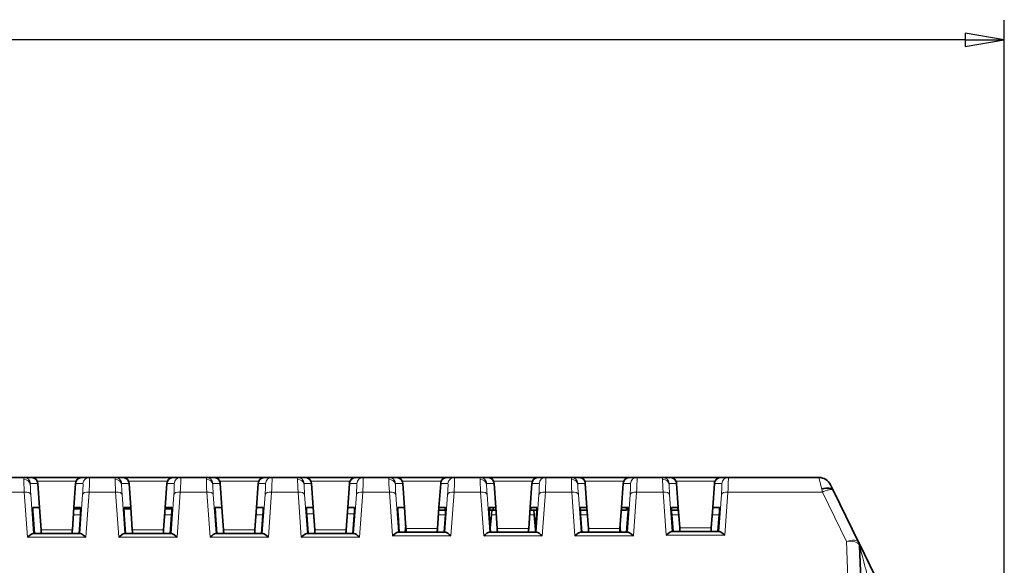
# Model space of a CAD drawing. Units: millimetres. Extents: x 74 to 746, y 27 to 552.
# Drawn here: x 290 to 365, y 180 to 222 of the extents above; entities that cross this region are included whole.
import ezdxf

# ---------------------------------------------------------------- set-up
doc = ezdxf.new("R2010")
doc.units = ezdxf.units.MM
for name, color, linetype, lineweight in [('Dimension (ISO)', 7, 'Continuous', 25), ('Visible (ISO)', 7, 'Continuous', 35), ('Visible Narrow (ISO)', 7, 'Continuous', 18)]:
    doc.layers.add(name, color=color, linetype=linetype, lineweight=lineweight)
doc.styles.add('dimensionering', font='arial.ttf')
doc.dimstyles.new('Default (DIN)', dxfattribs={"dimtxt": 2.5, "dimasz": 3, "dimexe": 1.5, "dimexo": 2, "dimgap": 0.5, "dimtad": 0, "dimdec": 1, "dimrnd": 1e-08, "dimzin": 0, "dimtxsty": 'dimensionering', "dimblk": 'Filled-1', "dimcen": 0.09, "dimdle": 10, "dimclrd": 256, "dimclre": 256, "dimclrt": 256, "dimadec": 1, "dimazin": 0, "dimtfac": 1, "dimtdec": 1, "dimtmove": 0, "dimatfit": 3, "dimfxl": 1, "dimtolj": 1, "dimtzin": 0, "dimlwd": -1, "dimlwe": -1, "dimarcsym": 0})

# ---------------------------------------------------------------- blocks, each defined once
blk = doc.blocks.new('Filled-1')
at = {"color": 0}
for p, q in [((0, 0), (-1, 0.167)), ((-1, 0.167), (-1, -0.167)), ((-1, 0), (0, 0)), ((-1, -0.167), (0, 0))]:
    blk.add_line(p, q, dxfattribs=at)
at = {"color": 0, "flags": 128}
blk.add_lwpolyline([(-1, -0.167), (0, 0), (-1, 0.167), (-1, -0.167)], dxfattribs=at)
at = {"color": 0}
blk.add_solid([(-1, -0.167), (0, 0), (-1, 0.167), (-1, -0.167)], dxfattribs=at)
blk = doc.blocks.new('*D11')
at = {"layer": 'Defpoints', "color": 0, "transparency": 16777216}
for p in [(365.47, 220.421), (147.593, 108.421), (365.47, 108.421)]:
    blk.add_point(p, dxfattribs=at)
at = {"layer": 'Dimension (ISO)', "transparency": 16777216}
for p, q in [((147.593, 110.421), (147.593, 221.921)), ((365.47, 110.421), (365.47, 221.921)), ((150.593, 220.421), (251.79, 220.421)), ((362.47, 220.421), (261.274, 220.421))]:
    blk.add_line(p, q, dxfattribs=at)
at = {"layer": 'Dimension (ISO)', "transparency": 16777216, "xscale": 3, "yscale": 3, "zscale": 3, "rotation": 180}
blk.add_blockref('Filled-1', (147.593, 220.421), dxfattribs=at)
at = {"layer": 'Dimension (ISO)', "transparency": 16777216, "xscale": 3, "yscale": 3, "zscale": 3}
blk.add_blockref('Filled-1', (365.47, 220.421), dxfattribs=at)
at = {"layer": 'Dimension (ISO)', "transparency": 16777216, "insert": (252.29, 221.923), "char_height": 2.5, "attachment_point": 1, "style": 'dimensionering'}
blk.add_mtext('\\A1;217,9', dxfattribs=at)

msp = doc.modelspace()

# ---------------------------------------------------------------- linework, layer by layer
at = {"layer": 'Visible (ISO)'}
for p, q in [((290.27, 186.853), (288.293, 186.853)), ((290.27, 186.853), (290.848, 186.853)), ((290.848, 186.853), (294.715, 186.853)), ((294.715, 186.853), (295.293, 186.853)), ((297.27, 186.853), (295.293, 186.853)), ((297.27, 186.853), (297.848, 186.853)), ((297.848, 186.853), (301.715, 186.853)), ((301.715, 186.853), (302.293, 186.853)), ((304.27, 186.853), (302.293, 186.853)), ((304.27, 186.853), (304.848, 186.853)), ((304.848, 186.853), (308.715, 186.853)), ((308.715, 186.853), (309.293, 186.853)), ((311.27, 186.853), (309.293, 186.853)), ((311.27, 186.853), (311.848, 186.853)), ((311.848, 186.853), (315.715, 186.853)), ((315.715, 186.853), (316.293, 186.853)), ((318.27, 186.853), (316.293, 186.853)), ((318.27, 186.853), (318.848, 186.853)), ((318.848, 186.853), (322.715, 186.853)), ((322.715, 186.853), (323.293, 186.853)), ((325.27, 186.853), (323.293, 186.853)), ((325.27, 186.853), (325.848, 186.853)), ((325.848, 186.853), (329.715, 186.853)), ((329.715, 186.853), (330.293, 186.853)), ((332.27, 186.853), (330.293, 186.853)), ((332.27, 186.853), (332.848, 186.853)), ((332.848, 186.853), (336.715, 186.853)), ((336.715, 186.853), (337.293, 186.853)), ((339.27, 186.853), (337.293, 186.853)), ((339.27, 186.853), (339.848, 186.853)), ((339.848, 186.853), (343.715, 186.853)), ((343.715, 186.853), (344.293, 186.853)), ((351.249, 186.853), (344.293, 186.853)), ((291.459, 184.553), (291.329, 186.396)), ((294.104, 184.553), (294.235, 186.396)), ((298.459, 184.553), (298.329, 186.396)), ((301.104, 184.553), (301.235, 186.396)), ((305.459, 184.553), (305.329, 186.396)), ((308.104, 184.553), (308.235, 186.396)), ((312.459, 184.553), (312.329, 186.396)), ((315.104, 184.553), (315.235, 186.396)), ((319.459, 184.553), (319.329, 186.396)), ((322.104, 184.553), (322.235, 186.396)), ((326.459, 184.553), (326.329, 186.396)), ((329.104, 184.553), (329.235, 186.396)), ((333.459, 184.553), (333.329, 186.396)), ((336.104, 184.553), (336.235, 186.396)), ((340.459, 184.553), (340.329, 186.396)), ((343.104, 184.553), (343.235, 186.396)), ((352.138, 186.298), (352.36, 185.843)), ((352.36, 185.843), (354.297, 181.89)), ((291.459, 184.553), (290.948, 184.553)), ((291.459, 184.553), (291.581, 182.833)), ((293.982, 182.833), (294.104, 184.553)), ((294.097, 184.453), (294.621, 184.453)), ((294.615, 184.553), (294.104, 184.553)), ((297.942, 184.453), (298.466, 184.453)), ((298.459, 184.553), (297.948, 184.553)), ((298.459, 184.553), (298.581, 182.833)), ((300.982, 182.833), (301.104, 184.553)), ((301.097, 184.453), (301.621, 184.453)), ((301.615, 184.553), (301.104, 184.553)), ((305.459, 184.553), (304.948, 184.553)), ((305.459, 184.553), (305.581, 182.833)), ((307.982, 182.833), (308.104, 184.553)), ((308.615, 184.553), (308.104, 184.553)), ((312.459, 184.553), (311.948, 184.553)), ((312.459, 184.553), (312.581, 182.833)), ((314.982, 182.833), (315.104, 184.553)), ((315.615, 184.553), (315.104, 184.553)), ((319.459, 184.553), (318.948, 184.553)), ((319.459, 184.553), (319.574, 182.933)), ((321.989, 182.933), (322.104, 184.553)), ((322.575, 184.353), (322.09, 184.353)), ((322.615, 184.553), (322.104, 184.553)), ((322.575, 184.553), (322.575, 184.353)), ((322.575, 184.353), (322.618, 184.353)), ((326.011, 184.353), (325.945, 184.353)), ((326.459, 184.553), (325.948, 184.553)), ((326.011, 184.553), (326.011, 184.353)), ((326.267, 184.353), (326.011, 184.353)), ((326.158, 184.353), (326.126, 183.993)), ((326.267, 184.553), (326.267, 184.353)), ((326.473, 184.353), (326.267, 184.353)), ((326.459, 184.553), (326.574, 182.933)), ((328.989, 182.933), (329.104, 184.553)), ((329.615, 184.553), (329.104, 184.553)), ((329.14, 184.553), (329.14, 184.353)), ((329.618, 184.353), (329.14, 184.353)), ((329.417, 183.993), (329.385, 184.353)), ((333.473, 184.353), (332.945, 184.353)), ((333.459, 184.553), (332.948, 184.553)), ((333.459, 184.553), (333.574, 182.933)), ((335.989, 182.933), (336.104, 184.553)), ((336.489, 184.353), (336.09, 184.353)), ((336.615, 184.553), (336.104, 184.553)), ((336.489, 184.553), (336.489, 184.353)), ((340.434, 184.353), (339.945, 184.353)), ((340.459, 184.553), (339.948, 184.553)), ((340.434, 184.553), (340.434, 184.353)), ((340.459, 184.553), (340.57, 182.983)), ((342.993, 182.983), (343.104, 184.553)), ((343.615, 184.553), (343.104, 184.553)), ((290.966, 183.993), (291.068, 182.553)), ((294.495, 182.553), (294.597, 183.993)), ((297.966, 183.993), (298.068, 182.553)), ((301.495, 182.553), (301.597, 183.993)), ((304.966, 183.993), (305.068, 182.553)), ((308.495, 182.553), (308.597, 183.993)), ((311.966, 183.993), (312.068, 182.553)), ((315.495, 182.553), (315.597, 183.993)), ((318.966, 183.993), (319.061, 182.653)), ((322.502, 182.653), (322.597, 183.993)), ((325.966, 183.993), (326.061, 182.653)), ((326.126, 183.993), (326.038, 182.982)), ((329.516, 182.856), (329.417, 183.993)), ((329.502, 182.653), (329.597, 183.993)), ((332.966, 183.993), (333.061, 182.653)), ((336.502, 182.653), (336.597, 183.993)), ((339.966, 183.993), (340.058, 182.703)), ((343.505, 182.703), (343.597, 183.993)), ((319.556, 183.187), (319.509, 182.653)), ((336.034, 182.653), (335.998, 183.061)), ((290.964, 182.553), (294.599, 182.553)), ((297.964, 182.553), (301.599, 182.553)), ((304.964, 182.553), (308.599, 182.553)), ((311.964, 182.553), (315.599, 182.553)), ((318.957, 182.653), (322.606, 182.653)), ((325.957, 182.653), (329.606, 182.653)), ((332.957, 182.653), (336.606, 182.653)), ((339.953, 182.703), (343.61, 182.703)), ((354.303, 181.876), (354.297, 181.89)), ((354.303, 181.876), (355.597, 179.234)), ((354.364, 181.633), (354.607, 174.686))]:
    msp.add_line(p, q, dxfattribs=at)
for centre, radius, start, end in [((351.249, 185.863), 0.99, 26.09299, 90), ((353.765, 181.612), 0.6, 2, 26.09299)]:
    msp.add_arc(centre, radius, start, end, dxfattribs=at)
for centre, major_axis, ratio, start_param, end_param in [((290.848, 186.353), (0, 0.5), 0.966484, 5.167798, 6.283185), ((290.829, 186.353), (0.364, 0.349), 0.983435, 5.598274, 5.966416), ((294.734, 186.353), (0.364, -0.349), 0.983435, 3.458362, 3.826504), ((294.715, 186.353), (0, -0.5), 0.966484, 3.141593, 4.25698), ((297.848, 186.353), (0, 0.5), 0.966484, 5.167798, 6.283185), ((297.829, 186.353), (0.364, 0.349), 0.983435, 5.598274, 5.966416), ((301.734, 186.353), (0.364, -0.349), 0.983435, 3.458362, 3.826504), ((301.715, 186.353), (0, -0.5), 0.966484, 3.141593, 4.25698), ((304.848, 186.353), (0, 0.5), 0.966484, 5.167798, 6.283185), ((304.829, 186.353), (0.364, 0.349), 0.983435, 5.598274, 5.966416), ((308.734, 186.353), (0.364, -0.349), 0.983435, 3.458362, 3.826504), ((308.715, 186.353), (0, -0.5), 0.966484, 3.141593, 4.25698), ((311.848, 186.353), (0, 0.5), 0.966484, 5.167798, 6.283185), ((311.829, 186.353), (0.364, 0.349), 0.983435, 5.598274, 5.966416), ((315.734, 186.353), (0.364, -0.349), 0.983435, 3.458362, 3.826504), ((315.715, 186.353), (0, -0.5), 0.966484, 3.141593, 4.25698), ((318.848, 186.353), (0, 0.5), 0.966484, 5.167798, 6.283185), ((318.829, 186.353), (0.364, 0.349), 0.983435, 5.598274, 5.966416), ((322.734, 186.353), (0.364, -0.349), 0.983435, 3.458362, 3.826504), ((322.715, 186.353), (0, -0.5), 0.966484, 3.141593, 4.25698), ((325.848, 186.353), (0, 0.5), 0.966484, 5.167798, 6.283185), ((325.829, 186.353), (0.364, 0.349), 0.983435, 5.598274, 5.966416), ((329.734, 186.353), (0.364, -0.349), 0.983435, 3.458362, 3.826504), ((329.715, 186.353), (0, -0.5), 0.966484, 3.141593, 4.25698), ((332.848, 186.353), (0, 0.5), 0.966484, 5.167798, 6.283185), ((332.829, 186.353), (0.364, 0.349), 0.983435, 5.598274, 5.966416), ((336.734, 186.353), (0.364, -0.349), 0.983435, 3.458362, 3.826504), ((336.715, 186.353), (0, -0.5), 0.966484, 3.141593, 4.25698), ((339.848, 186.353), (0, 0.5), 0.966484, 5.167798, 6.283185), ((339.829, 186.353), (0.364, 0.349), 0.983435, 5.598274, 5.966416), ((343.734, 186.353), (0.364, -0.349), 0.983435, 3.458362, 3.826504), ((343.715, 186.353), (0, -0.5), 0.966484, 3.141593, 4.25698), ((351.471, 185.408), (0.889, 0.435), 0.508659, 0, 1.326653), ((291.035, 183.553), (0.088, -1), 0.033838, 3.138627, 4.254015), ((294.528, 183.553), (0.088, 1), 0.033838, 5.170763, 6.286151), ((298.035, 183.553), (0.088, -1), 0.033838, 3.138627, 4.254015), ((301.528, 183.553), (0.088, 1), 0.033838, 5.170763, 6.286151), ((305.035, 183.553), (0.088, -1), 0.033838, 3.138627, 4.254015), ((308.528, 183.553), (0.088, 1), 0.033838, 5.170763, 6.286151), ((312.035, 183.553), (0.088, -1), 0.033838, 3.138627, 4.254015), ((315.528, 183.553), (0.088, 1), 0.033838, 5.170763, 6.286151), ((319.035, 183.553), (0.088, -1), 0.033838, 3.138627, 4.254015), ((322.528, 183.553), (0.088, 1), 0.033838, 5.170763, 6.286151), ((326.035, 183.553), (0.088, -1), 0.033838, 3.138627, 4.254015), ((329.528, 183.553), (0.088, 1), 0.033838, 5.170763, 6.286151), ((333.035, 183.553), (0.088, -1), 0.033838, 3.138627, 4.254015), ((336.528, 183.553), (0.088, 1), 0.033838, 5.170763, 6.286151), ((340.035, 183.553), (0.088, -1), 0.033838, 3.138627, 4.254015), ((343.528, 183.553), (0.088, 1), 0.033838, 5.170763, 6.286151), ((291.546, 183.053), (-0.044, 0.5), 0.033838, 3.138627, 4.254015), ((294.017, 183.053), (-0.044, -0.5), 0.033838, 5.170763, 6.286151), ((298.546, 183.053), (-0.044, 0.5), 0.033838, 3.138627, 4.254015), ((301.017, 183.053), (-0.044, -0.5), 0.033838, 5.170763, 6.286151), ((305.546, 183.053), (-0.044, 0.5), 0.033838, 3.138627, 4.254015), ((308.017, 183.053), (-0.044, -0.5), 0.033838, 5.170763, 6.286151), ((312.546, 183.053), (-0.044, 0.5), 0.033838, 3.138627, 4.254015), ((315.017, 183.053), (-0.044, -0.5), 0.033838, 5.170763, 6.286151), ((319.539, 183.153), (0.044, -0.5), 0.033838, 6.28022, 7.395607), ((322.024, 183.153), (0.044, 0.5), 0.033838, 2.02917, 3.144558), ((326.539, 183.153), (0.044, -0.5), 0.033838, 6.28022, 7.395607), ((329.024, 183.153), (0.044, 0.5), 0.033838, 2.02917, 3.144558), ((333.539, 183.153), (0.044, -0.5), 0.033838, 6.28022, 7.395607), ((336.024, 183.153), (0.044, 0.5), 0.033838, 2.02917, 3.144558), ((340.536, 183.203), (0.044, -0.5), 0.033838, 6.28022, 7.395607), ((343.027, 183.203), (0.044, 0.5), 0.033838, 2.02917, 3.144558), ((290.543, 182.053), (-0.455, -0.489), 0.231203, 3.353755, 4.469142), ((295.02, 182.053), (-0.455, 0.489), 0.231203, 4.955636, 6.071023), ((297.543, 182.053), (-0.455, -0.489), 0.231203, 3.353755, 4.469142), ((302.02, 182.053), (-0.455, 0.489), 0.231203, 4.955636, 6.071023), ((304.543, 182.053), (-0.455, -0.489), 0.231203, 3.353755, 4.469142), ((309.02, 182.053), (-0.455, 0.489), 0.231203, 4.955636, 6.071023), ((311.543, 182.053), (-0.455, -0.489), 0.231203, 3.353755, 4.469142), ((316.02, 182.053), (-0.455, 0.489), 0.231203, 4.955636, 6.071023), ((318.536, 182.153), (-0.455, -0.489), 0.231203, 3.353755, 4.469142), ((323.027, 182.153), (-0.455, 0.489), 0.231203, 4.955636, 6.071023), ((325.536, 182.153), (-0.455, -0.489), 0.231203, 3.353755, 4.469142), ((330.027, 182.153), (-0.455, 0.489), 0.231203, 4.955636, 6.071023), ((332.536, 182.153), (-0.455, -0.489), 0.231203, 3.353755, 4.469142), ((337.027, 182.153), (-0.455, 0.489), 0.231203, 4.955636, 6.071023), ((339.532, 182.203), (-0.455, -0.489), 0.231203, 3.353755, 4.469142), ((344.031, 182.203), (-0.455, 0.489), 0.231203, 4.955636, 6.071023)]:
    msp.add_ellipse(centre, major_axis=major_axis, ratio=ratio, start_param=start_param, end_param=end_param, dxfattribs=at)
at = {"layer": 'Visible Narrow (ISO)'}
for p, q in [((294.281, 186.573), (291.282, 186.573)), ((301.281, 186.573), (298.282, 186.573)), ((308.281, 186.573), (305.282, 186.573)), ((315.281, 186.573), (312.282, 186.573)), ((322.281, 186.573), (319.282, 186.573)), ((329.281, 186.573), (326.282, 186.573)), ((336.281, 186.573), (333.282, 186.573)), ((343.281, 186.573), (340.282, 186.573)), ((351.249, 186.853), (351.471, 185.952)), ((291.329, 186.396), (290.768, 186.396)), ((294.795, 186.396), (294.235, 186.396)), ((298.329, 186.396), (297.768, 186.396)), ((301.795, 186.396), (301.235, 186.396)), ((305.329, 186.396), (304.768, 186.396)), ((308.795, 186.396), (308.235, 186.396)), ((312.329, 186.396), (311.768, 186.396)), ((315.795, 186.396), (315.235, 186.396)), ((319.329, 186.396), (318.768, 186.396)), ((322.795, 186.396), (322.235, 186.396)), ((326.329, 186.396), (325.768, 186.396)), ((329.795, 186.396), (329.235, 186.396)), ((333.329, 186.396), (332.768, 186.396)), ((336.795, 186.396), (336.235, 186.396)), ((340.329, 186.396), (339.768, 186.396)), ((343.795, 186.396), (343.235, 186.396)), ((288.265, 185.732), (290.298, 185.732)), ((290.543, 182.273), (290.298, 185.732)), ((290.795, 185.556), (291.008, 182.553)), ((294.555, 182.553), (294.768, 185.556)), ((295.265, 185.732), (295.02, 182.273)), ((295.265, 185.732), (297.298, 185.732)), ((297.543, 182.273), (297.298, 185.732)), ((297.795, 185.556), (298.008, 182.553)), ((301.555, 182.553), (301.768, 185.556)), ((302.265, 185.732), (302.02, 182.273)), ((302.265, 185.732), (304.298, 185.732)), ((304.543, 182.273), (304.298, 185.732)), ((304.795, 185.556), (305.008, 182.553)), ((308.555, 182.553), (308.768, 185.556)), ((309.265, 185.732), (309.02, 182.273)), ((309.265, 185.732), (311.298, 185.732)), ((311.543, 182.273), (311.298, 185.732)), ((311.795, 185.556), (312.008, 182.553)), ((315.555, 182.553), (315.768, 185.556)), ((316.265, 185.732), (316.02, 182.273)), ((316.265, 185.732), (318.298, 185.732)), ((318.536, 182.373), (318.298, 185.732)), ((318.795, 185.556), (319.001, 182.653)), ((322.562, 182.653), (322.768, 185.556)), ((323.265, 185.732), (323.027, 182.373)), ((323.265, 185.732), (325.298, 185.732)), ((325.536, 182.373), (325.298, 185.732)), ((325.795, 185.556), (326.001, 182.653)), ((329.562, 182.653), (329.768, 185.556)), ((330.265, 185.732), (330.027, 182.373)), ((330.265, 185.732), (332.298, 185.732)), ((332.536, 182.373), (332.298, 185.732)), ((332.795, 185.556), (333.001, 182.653)), ((336.562, 182.653), (336.768, 185.556)), ((337.265, 185.732), (337.027, 182.373)), ((337.265, 185.732), (339.298, 185.732)), ((339.532, 182.423), (339.298, 185.732)), ((339.795, 185.556), (339.998, 182.703)), ((343.566, 182.703), (343.768, 185.556)), ((344.265, 185.732), (344.031, 182.423)), ((344.265, 185.732), (351.517, 185.732)), ((353.368, 181.953), (351.517, 185.732)), ((294.064, 183.993), (294.597, 183.993)), ((301.064, 183.993), (301.597, 183.993)), ((308.064, 183.993), (308.597, 183.993)), ((312.494, 184.061), (311.962, 184.061)), ((315.602, 184.061), (315.069, 184.061)), ((322.064, 183.993), (322.597, 183.993)), ((326.126, 183.993), (326.499, 183.993)), ((329.064, 183.993), (329.417, 183.993)), ((332.966, 183.993), (333.499, 183.993)), ((339.966, 183.993), (340.499, 183.993)), ((343.064, 183.993), (343.597, 183.993)), ((293.982, 182.833), (291.581, 182.833)), ((300.982, 182.833), (298.581, 182.833)), ((307.982, 182.833), (305.581, 182.833)), ((314.982, 182.833), (312.581, 182.833)), ((319.574, 182.933), (321.989, 182.933)), ((326.574, 182.933), (328.989, 182.933)), ((333.574, 182.933), (335.989, 182.933)), ((340.57, 182.983), (342.993, 182.983)), ((295.02, 182.273), (290.543, 182.273)), ((302.02, 182.273), (297.543, 182.273)), ((309.02, 182.273), (304.543, 182.273)), ((316.02, 182.273), (311.543, 182.273)), ((323.027, 182.373), (318.536, 182.373)), ((330.027, 182.373), (325.536, 182.373)), ((337.027, 182.373), (332.536, 182.373)), ((344.031, 182.423), (339.532, 182.423)), ((353.622, 174.683), (353.368, 181.953))]:
    msp.add_line(p, q, dxfattribs=at)
for centre, major_axis, ratio, start_param, end_param in [((290.371, 185.278), (0.101, -1.574), 0.028565, 3.139748, 3.559032), ((290.26, 186.25), (0.5, 0), 0.93181, 0.093671, 1.570796), ((290.381, 185.084), (0.112, -1.761), 0.02556, 3.525068, 4.333931), ((290.27, 186.353), (0, 0.5), 0.999419, 4.799655, 6.283185), ((295.293, 186.353), (0, 0.5), 0.999419, 0, 1.48353), ((297.371, 185.278), (0.101, -1.574), 0.028565, 3.139748, 3.559032), ((297.26, 186.25), (0.5, 0), 0.93181, 0.093671, 1.570796), ((297.381, 185.084), (0.112, -1.761), 0.02556, 3.525068, 4.333931), ((297.27, 186.353), (0, 0.5), 0.999419, 4.799655, 6.283185), ((302.293, 186.353), (0, 0.5), 0.999419, 0, 1.48353), ((304.371, 185.278), (0.101, -1.574), 0.028565, 3.139748, 3.559032), ((304.26, 186.25), (0.5, 0), 0.93181, 0.093671, 1.570796), ((304.381, 185.084), (0.112, -1.761), 0.02556, 3.525068, 4.333931), ((304.27, 186.353), (0, 0.5), 0.999419, 4.799655, 6.283185), ((309.293, 186.353), (0, 0.5), 0.999419, 0, 1.48353), ((311.371, 185.278), (0.101, -1.574), 0.028565, 3.139748, 3.559032), ((311.26, 186.25), (0.5, 0), 0.93181, 0.093671, 1.570796), ((311.381, 185.084), (0.112, -1.761), 0.02556, 3.525068, 4.333931), ((311.27, 186.353), (0, 0.5), 0.999419, 4.799655, 6.283185), ((316.293, 186.353), (0, 0.5), 0.999419, 0, 1.48353), ((318.371, 185.278), (0.101, -1.574), 0.028565, 3.139748, 3.559032), ((318.26, 186.25), (0.5, 0), 0.93181, 0.093671, 1.570796), ((318.381, 185.084), (0.112, -1.761), 0.02556, 3.525068, 4.333931), ((318.27, 186.353), (0, 0.5), 0.999419, 4.799655, 6.283185), ((323.293, 186.353), (0, 0.5), 0.999419, 0, 1.48353), ((325.371, 185.278), (0.101, -1.574), 0.028565, 3.139748, 3.559032), ((325.26, 186.25), (0.5, 0), 0.93181, 0.093671, 1.570796), ((325.381, 185.084), (0.112, -1.761), 0.02556, 3.525068, 4.333931), ((325.27, 186.353), (0, 0.5), 0.999419, 4.799655, 6.283185), ((330.293, 186.353), (0, 0.5), 0.999419, 0, 1.48353), ((332.371, 185.278), (0.101, -1.574), 0.028565, 3.139748, 3.559032), ((332.26, 186.25), (0.5, 0), 0.93181, 0.093671, 1.570796), ((332.381, 185.084), (0.112, -1.761), 0.02556, 3.525068, 4.333931), ((332.27, 186.353), (0, 0.5), 0.999419, 4.799655, 6.283185), ((337.293, 186.353), (0, 0.5), 0.999419, 0, 1.48353), ((339.371, 185.278), (0.101, -1.574), 0.028565, 3.139748, 3.559032), ((339.26, 186.25), (0.5, 0), 0.93181, 0.093671, 1.570796), ((339.381, 185.084), (0.112, -1.761), 0.02556, 3.525068, 4.333931), ((339.27, 186.353), (0, 0.5), 0.999419, 4.799655, 6.283185), ((344.293, 186.353), (0, 0.5), 0.999419, 0, 1.48353), ((290.869, 185.215), (-0.101, 1.181), 0.037963, 6.279918, 6.699176), ((290.878, 185.07), (-0.112, 1.321), 0.033974, 0.382211, 1.19101), ((297.869, 185.215), (-0.101, 1.181), 0.037963, 6.279918, 6.699176), ((297.878, 185.07), (-0.112, 1.321), 0.033974, 0.382211, 1.19101), ((304.869, 185.215), (-0.101, 1.181), 0.037963, 6.279918, 6.699176), ((304.878, 185.07), (-0.112, 1.321), 0.033974, 0.382211, 1.19101), ((311.869, 185.215), (-0.101, 1.181), 0.037963, 6.279918, 6.699176), ((311.878, 185.07), (-0.112, 1.321), 0.033974, 0.382211, 1.19101), ((318.869, 185.215), (-0.101, 1.181), 0.037963, 6.279918, 6.699176), ((318.878, 185.07), (-0.112, 1.321), 0.033974, 0.382211, 1.19101), ((325.869, 185.215), (-0.101, 1.181), 0.037963, 6.279918, 6.699176), ((325.878, 185.07), (-0.112, 1.321), 0.033974, 0.382211, 1.19101), ((332.869, 185.215), (-0.101, 1.181), 0.037963, 6.279918, 6.699176), ((332.878, 185.07), (-0.112, 1.321), 0.033974, 0.382211, 1.19101), ((339.869, 185.215), (-0.101, 1.181), 0.037963, 6.279918, 6.699176), ((339.878, 185.07), (-0.112, 1.321), 0.033974, 0.382211, 1.19101), ((290.298, 185.512), (0.499, 0.035), 0.438942, 0.037791, 1.539711), ((295.265, 185.512), (-0.499, 0.035), 0.438942, 4.743474, 6.245394), ((297.298, 185.512), (0.499, 0.035), 0.438942, 0.037791, 1.539711), ((302.265, 185.512), (-0.499, 0.035), 0.438942, 4.743474, 6.245394), ((304.298, 185.512), (0.499, 0.035), 0.438942, 0.037791, 1.539711), ((309.265, 185.512), (-0.499, 0.035), 0.438942, 4.743474, 6.245394), ((311.298, 185.512), (0.499, 0.035), 0.438942, 0.037791, 1.539711), ((316.265, 185.512), (-0.499, 0.035), 0.438942, 4.743474, 6.245394), ((318.298, 185.512), (0.499, 0.035), 0.438942, 0.037791, 1.539711), ((323.265, 185.512), (-0.499, 0.035), 0.438942, 4.743474, 6.245394), ((325.298, 185.512), (0.499, 0.035), 0.438942, 0.037791, 1.539711), ((330.265, 185.512), (-0.499, 0.035), 0.438942, 4.743474, 6.245394), ((332.298, 185.512), (0.499, 0.035), 0.438942, 0.037791, 1.539711), ((337.265, 185.512), (-0.499, 0.035), 0.438942, 4.743474, 6.245394), ((339.298, 185.512), (0.499, 0.035), 0.438942, 0.037791, 1.539711), ((344.265, 185.512), (-0.499, 0.035), 0.438942, 4.743474, 6.245394), ((353.368, 181.513), (0.935, 0.364), 0.413915, 0.034817, 1.410936), ((353.368, 181.513), (0.996, 0.121), 0.435929, 0.141806, 1.517925), ((353.758, 181.626), (0.539, 0.264), 0.89964, 5.907495, 6.283185), ((353.675, 182.214), (0.681, -0.608), 0.172561, 0.163661, 0.38326)]:
    msp.add_ellipse(centre, major_axis=major_axis, ratio=ratio, start_param=start_param, end_param=end_param, dxfattribs=at)
for points, knots in [([(295.293, 186.853), (295.302, 186.853), (295.305, 186.752), (295.3, 186.55), (295.295, 186.348), (295.282, 186.049), (295.265, 185.732)], [2.770165, 2.770165, 2.770165, 2.770165, 3.327859, 3.327859, 3.327859, 3.885553, 3.885553, 3.885553, 3.885553]), ([(302.293, 186.853), (302.302, 186.853), (302.305, 186.752), (302.3, 186.55), (302.295, 186.348), (302.282, 186.049), (302.265, 185.732)], [2.770165, 2.770165, 2.770165, 2.770165, 3.327859, 3.327859, 3.327859, 3.885553, 3.885553, 3.885553, 3.885553]), ([(309.293, 186.853), (309.302, 186.853), (309.305, 186.752), (309.3, 186.55), (309.295, 186.348), (309.282, 186.049), (309.265, 185.732)], [2.770165, 2.770165, 2.770165, 2.770165, 3.327859, 3.327859, 3.327859, 3.885553, 3.885553, 3.885553, 3.885553]), ([(316.293, 186.853), (316.302, 186.853), (316.305, 186.752), (316.3, 186.55), (316.295, 186.348), (316.282, 186.049), (316.265, 185.732)], [2.770165, 2.770165, 2.770165, 2.770165, 3.327859, 3.327859, 3.327859, 3.885553, 3.885553, 3.885553, 3.885553]), ([(323.293, 186.853), (323.302, 186.853), (323.305, 186.752), (323.3, 186.55), (323.295, 186.348), (323.282, 186.049), (323.265, 185.732)], [2.770165, 2.770165, 2.770165, 2.770165, 3.327859, 3.327859, 3.327859, 3.885553, 3.885553, 3.885553, 3.885553]), ([(330.293, 186.853), (330.302, 186.853), (330.305, 186.752), (330.3, 186.55), (330.295, 186.348), (330.282, 186.049), (330.265, 185.732)], [2.770165, 2.770165, 2.770165, 2.770165, 3.327859, 3.327859, 3.327859, 3.885553, 3.885553, 3.885553, 3.885553]), ([(337.293, 186.853), (337.302, 186.853), (337.305, 186.752), (337.3, 186.55), (337.295, 186.348), (337.282, 186.049), (337.265, 185.732)], [2.770165, 2.770165, 2.770165, 2.770165, 3.327859, 3.327859, 3.327859, 3.885553, 3.885553, 3.885553, 3.885553]), ([(344.293, 186.853), (344.302, 186.853), (344.305, 186.752), (344.3, 186.55), (344.295, 186.348), (344.282, 186.049), (344.265, 185.732)], [2.770165, 2.770165, 2.770165, 2.770165, 3.327859, 3.327859, 3.327859, 3.885553, 3.885553, 3.885553, 3.885553]), ([(294.768, 185.556), (294.785, 185.794), (294.797, 186.018), (294.802, 186.169), (294.807, 186.32), (294.804, 186.396), (294.795, 186.396)], [2.397632, 2.397632, 2.397632, 2.397632, 2.955326, 2.955326, 2.955326, 3.51302, 3.51302, 3.51302, 3.51302]), ([(301.768, 185.556), (301.785, 185.794), (301.797, 186.018), (301.802, 186.169), (301.807, 186.32), (301.804, 186.396), (301.795, 186.396)], [2.397632, 2.397632, 2.397632, 2.397632, 2.955326, 2.955326, 2.955326, 3.51302, 3.51302, 3.51302, 3.51302]), ([(308.768, 185.556), (308.785, 185.794), (308.797, 186.018), (308.802, 186.169), (308.807, 186.32), (308.804, 186.396), (308.795, 186.396)], [2.397632, 2.397632, 2.397632, 2.397632, 2.955326, 2.955326, 2.955326, 3.51302, 3.51302, 3.51302, 3.51302]), ([(315.768, 185.556), (315.785, 185.794), (315.797, 186.018), (315.802, 186.169), (315.807, 186.32), (315.804, 186.396), (315.795, 186.396)], [2.397632, 2.397632, 2.397632, 2.397632, 2.955326, 2.955326, 2.955326, 3.51302, 3.51302, 3.51302, 3.51302]), ([(322.768, 185.556), (322.785, 185.794), (322.797, 186.018), (322.802, 186.169), (322.807, 186.32), (322.804, 186.396), (322.795, 186.396)], [2.397632, 2.397632, 2.397632, 2.397632, 2.955326, 2.955326, 2.955326, 3.51302, 3.51302, 3.51302, 3.51302]), ([(329.768, 185.556), (329.785, 185.794), (329.797, 186.018), (329.802, 186.169), (329.807, 186.32), (329.804, 186.396), (329.795, 186.396)], [2.397632, 2.397632, 2.397632, 2.397632, 2.955326, 2.955326, 2.955326, 3.51302, 3.51302, 3.51302, 3.51302]), ([(336.768, 185.556), (336.785, 185.794), (336.797, 186.018), (336.802, 186.169), (336.807, 186.32), (336.804, 186.396), (336.795, 186.396)], [2.397632, 2.397632, 2.397632, 2.397632, 2.955326, 2.955326, 2.955326, 3.51302, 3.51302, 3.51302, 3.51302]), ([(343.768, 185.556), (343.785, 185.794), (343.797, 186.018), (343.802, 186.169), (343.807, 186.32), (343.804, 186.396), (343.795, 186.396)], [2.397632, 2.397632, 2.397632, 2.397632, 2.955326, 2.955326, 2.955326, 3.51302, 3.51302, 3.51302, 3.51302]), ([(351.517, 185.732), (351.516, 185.736), (351.515, 185.74), (351.515, 185.744), (351.514, 185.749), (351.513, 185.754), (351.512, 185.759), (351.51, 185.768), (351.508, 185.777), (351.507, 185.786), (351.503, 185.806), (351.499, 185.825), (351.495, 185.845), (351.49, 185.871), (351.484, 185.896), (351.479, 185.921), (351.476, 185.931), (351.474, 185.942), (351.471, 185.952)], [-0.0000091632, -0.0000091632, -0.0000091632, -0.0000091632, 0.0000040604, 0.0000040604, 0.0000040604, 0.0000204891, 0.0000204891, 0.0000204891, 0.0000515097, 0.0000515097, 0.0000515097, 0.000119908, 0.000119908, 0.000119908, 0.0002103288, 0.0002103288, 0.0002103288, 0.0002478834, 0.0002478834, 0.0002478834, 0.0002478834]), ([(351.517, 185.732), (351.617, 185.784), (351.718, 185.827), (351.811, 185.858), (351.894, 185.886), (351.973, 185.906), (352.044, 185.917), (352.052, 185.918), (352.061, 185.919), (352.069, 185.92), (352.224, 185.94), (352.327, 185.911), (352.36, 185.843)], [-0.000009277, -0.000009277, -0.000009277, -0.000009277, 0.000337714, 0.000337714, 0.000337714, 0.000647526, 0.000647526, 0.000647526, 0.000684706, 0.000684706, 0.000684706, 0.001378689, 0.001378689, 0.001378689, 0.001378689]), ([(355.057, 178.991), (354.973, 179.315), (354.885, 179.653), (354.806, 179.955), (354.733, 180.232), (354.657, 180.523), (354.589, 180.782), (354.521, 181.042), (354.463, 181.265), (354.424, 181.41), (354.382, 181.571), (354.364, 181.636), (354.364, 181.633)], [1.585732, 1.585732, 1.585732, 1.585732, 1.99119, 1.99119, 1.99119, 2.364356, 2.364356, 2.364356, 2.740294, 2.740294, 2.740294, 3.157218, 3.157218, 3.157218, 3.157218])]:
    msp.add_open_spline(points, degree=3, knots=knots, dxfattribs=at)

# ---------------------------------------------------------------- dimensions: what is measured, and where the dimension line sits
at = {"layer": 'Dimension (ISO)'}
dim = msp.add_linear_dim(base=(365.47, 220.421), p1=(147.593, 108.421), p2=(365.47, 108.421), angle=180, dimstyle='Default (DIN)', override={"dimgap": 0.5, "dimdec": 1, "dimtol": 0, "dimlim": 0, "dimtp": 0, "dimtm": 0, "dimtdec": 1, "dimtofl": 0, "dimatfit": 1}, dxfattribs=at)
dim.commit()
dim.dimension.update_dxf_attribs({"geometry": '*D11', "text_midpoint": (256.532, 220.421), "dimtype": 160})

doc.saveas('drawing.dxf')
